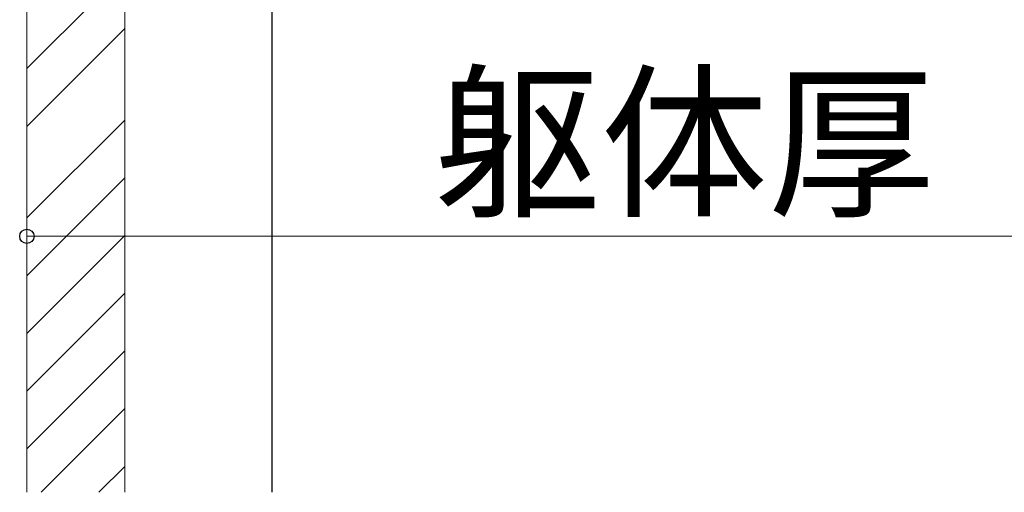
# Model space of a CAD drawing. Extents: x 0 to 1750, y 0 to 2615.
# Drawn here: x 277 to 397, y 1734 to 1792 of the extents above; entities that cross this region are included whole.
import ezdxf

# ---------------------------------------------------------------- set-up
doc = ezdxf.new("R2010")
doc.units = 0
for name, color, linetype, lineweight in [('YKK_D', 6, 'CONTINUOUS', 13), ('YSS_K', 3, 'CONTINUOUS', 13), ('YSS_KE', 3, 'CONTINUOUS', 30)]:
    doc.layers.add(name, color=color, linetype=linetype, lineweight=lineweight)
doc.styles.add('text-b', font='txt')

msp = doc.modelspace()

# ---------------------------------------------------------------- linework, layer by layer
at = {"layer": 'YKK_D'}
msp.add_line((277.51, 1765), (442.51, 1765), dxfattribs=at)
at = {"layer": 'YKK_D', "linetype": 'ByBlock', "lineweight": -2}
msp.add_circle((277.51, 1765), 0.875, dxfattribs=at)
at = {"layer": 'YSS_K'}
for p, q in [((277.5, 1733.65), (277.5, 1900)), ((289.5, 1900), (289.5, 1733.65)), ((277.5, 1785.53), (289.5, 1797.53)), ((277.5, 1778.45), (289.5, 1790.45)), ((277.5, 1767.24), (289.5, 1779.24)), ((277.5, 1760.17), (289.5, 1772.17)), ((277.5, 1753.1), (289.5, 1765.1)), ((277.5, 1746.03), (289.5, 1758.03)), ((277.5, 1738.96), (289.5, 1750.96)), ((279.26, 1733.65), (289.5, 1743.89)), ((286.33, 1733.65), (289.5, 1736.81))]:
    msp.add_line(p, q, dxfattribs=at)
at = {"layer": 'YSS_KE'}
msp.add_line((307.5, 1900), (307.5, 1733.65), dxfattribs=at)

# ---------------------------------------------------------------- texts
at = {"layer": 'YKK_D', "style": 'text-b'}
msp.add_text('躯体厚', height=15, dxfattribs=at).set_placement((327.36, 1768.96))

doc.saveas('drawing.dxf')
